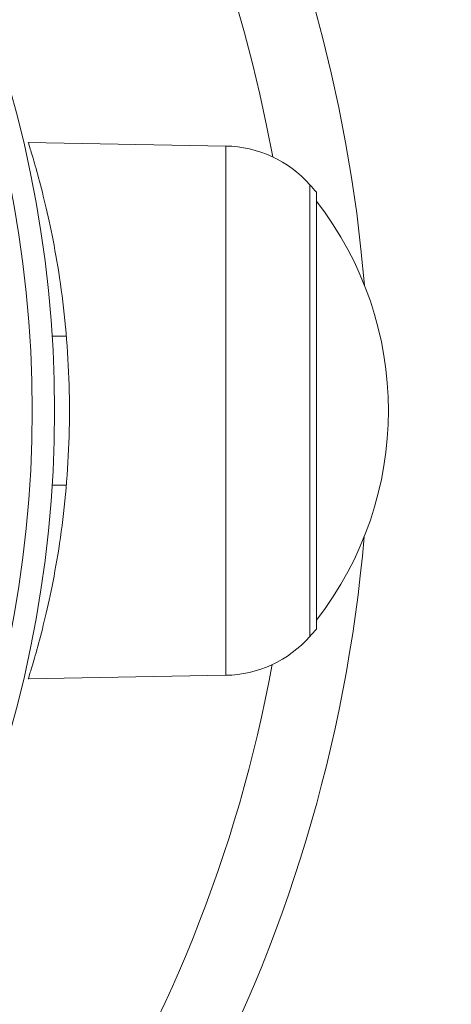
# Model space of a CAD drawing. Units: millimetres. Extents: x -218 to 3815, y 6 to 4370.
# Drawn here: x 2007 to 2036, y 2380 to 2446 of the extents above; entities that cross this region are included whole.
import ezdxf

# ---------------------------------------------------------------- set-up
doc = ezdxf.new("R2010")
doc.units = ezdxf.units.MM
doc.styles.get("Standard").update_dxf_attribs({"font": 'Square-721-BT.ttf'})
doc.dimstyles.new('OLCU', dxfattribs={"dimtxt": 300, "dimasz": 150, "dimexe": 0.18, "dimexo": 0.0625, "dimgap": 50, "dimtad": 1, "dimdec": 0, "dimlfac": 0.1, "dimrnd": 5, "dimzin": 0, "dimdsep": 46, "dimtxsty": 'Standard', "dimcen": 0.09, "dimse1": 1, "dimse2": 1, "dimadec": 0, "dimazin": 0, "dimtfac": 1, "dimtdec": 0, "dimtofl": 0, "dimtmove": 0, "dimatfit": 3, "dimfxl": 1, "dimtolj": 1, "dimtzin": 0, "dimarcsym": 0})

# ---------------------------------------------------------------- blocks, each defined once
blk = doc.blocks.new('A$C4082613E')
at = {"color": 0, "linetype": 'Continuous', "lineweight": 0}
for p, q in [((129.739, 1174.848), (142.991, 1175.079)), ((129.739, 1139.313), (129.739, 1174.848)), ((124.081, 1141.917), (124.081, 1172.243)), ((123.65, 1142.419), (123.65, 1171.742)), ((141.389, 1162.08), (140.436, 1162.08)), ((141.389, 1152.08), (140.436, 1152.08)), ((129.739, 1139.313), (142.991, 1139.082))]:
    blk.add_line(p, q, dxfattribs=at)
for radius in [79, 77.5]:
    blk.add_circle((220.23, 1157.08), radius, dxfattribs=at)
for centre, radius, start, end in [((220.23, 1156.988), 170, 152.27373, 270), ((220.23, 1156.988), 100.156, 127.84329, 175.09094), ((220.23, 1156.988), 95.167, 123.78921, 169.62184), ((129.874, 1167.107), 7.742, 91, 138.43659), ((141.182, 1157.08), 22.855, 138.43659, 140.09453), ((141.666, 1157.08), 22.855, 142.02472, 217.97528), ((220.23, 1156.988), 100.156, 184.77465, 270), ((141.182, 1157.08), 22.855, 219.90547, 221.56341), ((129.874, 1147.054), 7.742, 221.56341, 269), ((220.23, 1156.988), 95.167, 190.25491, 270)]:
    blk.add_arc(centre, radius, start, end, dxfattribs=at)
blk.add_open_spline([(142.991, 1139.082), (142.991, 1139.082), (142.956, 1139.192), (142.814, 1139.652), (142.707, 1140.002), (142.442, 1140.925), (142.282, 1141.498), (141.943, 1142.82), (141.763, 1143.568), (141.418, 1145.159), (141.24, 1146.058), (140.908, 1148.016), (140.754, 1149.075), (140.497, 1151.289), (140.396, 1152.445), (140.261, 1154.773), (140.228, 1155.945), (140.228, 1158.216), (140.261, 1159.388), (140.396, 1161.716), (140.497, 1162.872), (140.754, 1165.085), (140.908, 1166.145), (141.24, 1168.103), (141.418, 1169.002), (141.763, 1170.593), (141.943, 1171.341), (142.282, 1172.663), (142.442, 1173.236), (142.707, 1174.159), (142.814, 1174.509), (142.956, 1174.969), (142.991, 1175.079), (142.991, 1175.079)], degree=3, knots=[0, 0, 0, 0, 3.523362, 3.523362, 7.046723, 7.046723, 10.570085, 10.570085, 14.093446, 14.093446, 17.613445, 17.613445, 21.133443, 21.133443, 24.653442, 24.653442, 28.17344, 28.17344, 31.693439, 31.693439, 35.213437, 35.213437, 38.733435, 38.733435, 42.253434, 42.253434, 45.776795, 45.776795, 49.300157, 49.300157, 52.823519, 52.823519, 56.34688, 56.34688, 56.34688, 56.34688], dxfattribs=at)
blk = doc.blocks.new('*D15')
at = {"color": 0, "lineweight": -2, "transparency": 16777216}
blk.add_line((125.104, 4164.637), (3734.969, 4164.637), dxfattribs=at)
at = {"color": 0, "transparency": 16777216}
for points in [[(125.104, 4177.97), (125.104, 4151.303), (45.104, 4164.637)], [(3734.969, 4177.97), (3734.969, 4151.303), (3814.969, 4164.637)]]:
    blk.add_solid(points, dxfattribs=at)
at = {"layer": 'Defpoints', "color": 0, "transparency": 16777216}
for p in [(3814.969, 4164.637), (45.104, 2332.585), (3814.969, 2329.96)]:
    blk.add_point(p, dxfattribs=at)
at = {"color": 0, "transparency": 16777216, "insert": (1930.037, 4271.45), "char_height": 150, "attachment_point": 5}
blk.add_mtext('\\A1;375', dxfattribs=at)

msp = doc.modelspace()

# ---------------------------------------------------------------- block references
at = {"rotation": 180}
msp.add_blockref('A$C4082613E', (2150.249, 3577.057), dxfattribs=at)

# ---------------------------------------------------------------- dimensions: what is measured, and where the dimension line sits
dim = msp.add_linear_dim(base=(3814.969, 4164.637), p1=(45.104, 2332.585), p2=(3814.969, 2329.96), dimstyle='OLCU', override={"dimtxt": 150, "dimasz": 80, "dimgap": 30})
dim.commit()
dim.dimension.update_dxf_attribs({"geometry": '*D15', "text_midpoint": (1930.037, 4271.45)})

doc.saveas('drawing.dxf')
